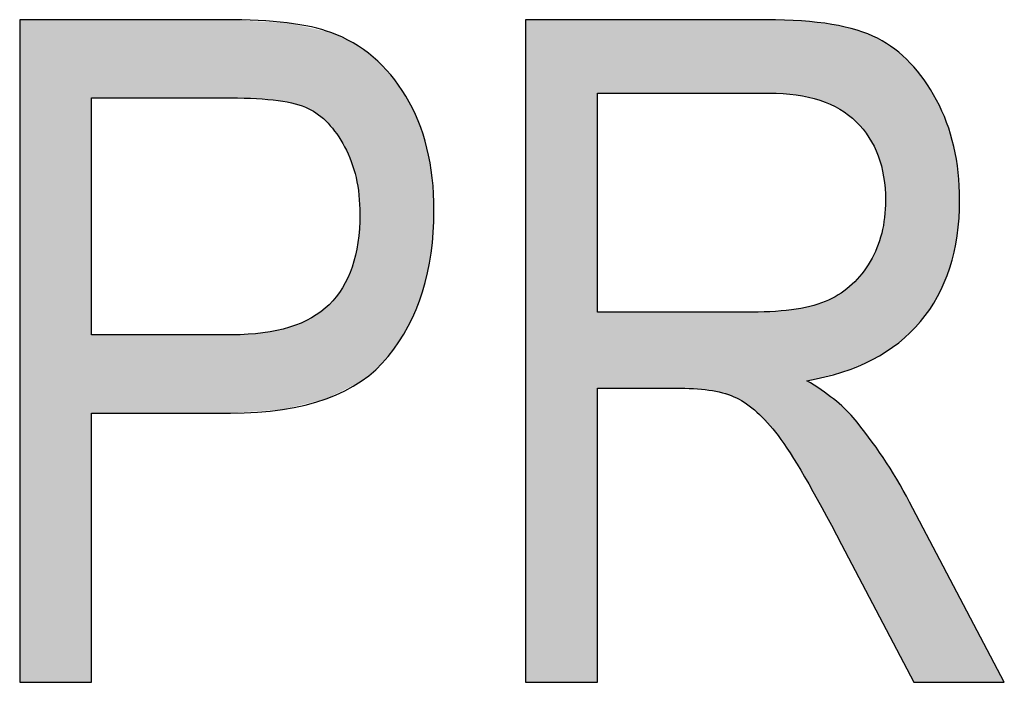
# Model space of a CAD drawing. Extents: x 3.63 to 7.93, y 1.94 to 7.18.
# Drawn here: x 5.29 to 5.39, y 3.07 to 3.13 of the extents above; entities that cross this region are included whole.
import ezdxf

# ---------------------------------------------------------------- set-up
doc = ezdxf.new("R2010")
doc.units = 0
doc.layers.add('LAYER_1', color=7, linetype='CONTINUOUS')

# ---------------------------------------------------------------- blocks, each defined once
blk = doc.blocks.new('*U55')
at = {"layer": 'LAYER_1', "color": 7, "extrusion": (0, 0, -1)}
for points in [[(-5.28756, 3.067276), (-5.28756, 3.134388), (-5.294844, 3.067276)], [(-5.294844, 3.067276), (-5.28756, 3.134388), (-5.294844, 3.134388)], [(-5.308312, 3.126467), (-5.308312, 3.134388), (-5.308936, 3.126467)], [(-5.308936, 3.126467), (-5.308312, 3.134388), (-5.308936, 3.134356)], [(-5.309072, 3.126463), (-5.308936, 3.134356), (-5.309072, 3.134349)], [(-5.311562, 3.126401), (-5.309072, 3.134349), (-5.311562, 3.134221)], [(-5.312218, 3.126341), (-5.311562, 3.134221), (-5.312218, 3.134188)], [(-5.313619, 3.126214), (-5.312218, 3.134188), (-5.313619, 3.134116)], [(-5.313745, 3.126202), (-5.313619, 3.134116), (-5.313745, 3.134109)], [(-5.314193, 3.126118), (-5.313745, 3.134109), (-5.314193, 3.134086)], [(-5.314662, 3.126029), (-5.314193, 3.134086), (-5.314662, 3.134062)], [(-5.314906, 3.125982), (-5.314662, 3.134062), (-5.314906, 3.134009)], [(-5.31549, 3.125872), (-5.314906, 3.134009), (-5.31549, 3.133881)], [(-5.316079, 3.125664), (-5.31549, 3.133881), (-5.316079, 3.133751)], [(-5.316803, 3.125409), (-5.316079, 3.133751), (-5.316803, 3.133592)], [(-5.317138, 3.125203), (-5.316803, 3.133592), (-5.317138, 3.133519)], [(-5.317845, 3.124768), (-5.317138, 3.133519), (-5.317845, 3.133363)], [(-5.318085, 3.124554), (-5.317845, 3.133363), (-5.318085, 3.133311)], [(-5.318609, 3.124085), (-5.318085, 3.133311), (-5.318609, 3.133196)], [(-5.31881, 3.123905), (-5.318609, 3.133196), (-5.31881, 3.133151)], [(-5.318919, 3.123772), (-5.31881, 3.133151), (-5.318919, 3.133128)], [(-5.319109, 3.123539), (-5.318919, 3.133128), (-5.319109, 3.133086)], [(-5.319649, 3.122877), (-5.319109, 3.133086), (-5.319649, 3.132834)], [(-5.319695, 3.122821), (-5.319649, 3.132834), (-5.319695, 3.132813)], [(-5.320282, 3.12186), (-5.319695, 3.132813), (-5.320282, 3.132539)], [(-5.320492, 3.121516), (-5.320282, 3.132539), (-5.320492, 3.132441)], [(-5.320818, 3.1208), (-5.320492, 3.132441), (-5.320818, 3.132289)], [(-5.321169, 3.120029), (-5.320818, 3.132289), (-5.321169, 3.132126)], [(-5.321257, 3.119731), (-5.321169, 3.132126), (-5.321257, 3.132085)], [(-5.321368, 3.119357), (-5.321257, 3.132085), (-5.321368, 3.132033)], [(-5.321599, 3.118575), (-5.321368, 3.132033), (-5.321599, 3.13187)], [(-5.321652, 3.118395), (-5.321599, 3.13187), (-5.321652, 3.131832)], [(-5.321843, 3.117223), (-5.321652, 3.131832), (-5.321843, 3.131697)], [(-5.321942, 3.116616), (-5.321843, 3.131697), (-5.321942, 3.131627)], [(-5.322039, 3.114694), (-5.321942, 3.131627), (-5.322039, 3.131559)], [(-5.322039, 3.097702), (-5.322039, 3.131559), (-5.322183, 3.097774)], [(-5.322183, 3.097774), (-5.322039, 3.131559), (-5.322183, 3.131457)], [(-5.322183, 3.097774), (-5.322183, 3.131457), (-5.323385, 3.098723)], [(-5.323385, 3.098723), (-5.322183, 3.131457), (-5.323385, 3.130607)], [(-5.323385, 3.098723), (-5.323385, 3.130607), (-5.323654, 3.098936)], [(-5.323654, 3.098936), (-5.323385, 3.130607), (-5.323654, 3.130335)], [(-5.323654, 3.098936), (-5.323654, 3.130335), (-5.324914, 3.100276)], [(-5.324914, 3.100276), (-5.323654, 3.130335), (-5.324914, 3.129061)], [(-5.324914, 3.100276), (-5.324914, 3.129061), (-5.325163, 3.100652)], [(-5.325163, 3.100652), (-5.324914, 3.129061), (-5.325163, 3.12881)], [(-5.325163, 3.100652), (-5.325163, 3.12881), (-5.326704, 3.102984)], [(-5.326704, 3.102984), (-5.325163, 3.12881), (-5.326704, 3.126643)], [(-5.326704, 3.102984), (-5.326704, 3.126643), (-5.326943, 3.103345)], [(-5.326943, 3.103345), (-5.326704, 3.126643), (-5.326943, 3.126165)], [(-5.326943, 3.103345), (-5.326943, 3.126165), (-5.32795, 3.105769)], [(-5.32795, 3.105769), (-5.326943, 3.126165), (-5.32795, 3.124149)], [(-5.32795, 3.105769), (-5.32795, 3.124149), (-5.328393, 3.106834)], [(-5.328393, 3.106834), (-5.32795, 3.124149), (-5.328393, 3.122775)], [(-5.328393, 3.106834), (-5.328393, 3.122775), (-5.328841, 3.108844)], [(-5.328841, 3.108844), (-5.328393, 3.122775), (-5.328841, 3.121386)], [(-5.328841, 3.108844), (-5.328841, 3.121386), (-5.329263, 3.11074)], [(-5.329263, 3.11074), (-5.328841, 3.121386), (-5.329263, 3.118991)], [(-5.329263, 3.11074), (-5.329263, 3.118991), (-5.329375, 3.112407)], [(-5.329375, 3.112407), (-5.329263, 3.118991), (-5.329375, 3.118356)], [(-5.329375, 3.112407), (-5.329375, 3.118356), (-5.329553, 3.11506)], [(-5.321942, 3.097653), (-5.321942, 3.113273), (-5.322039, 3.097702)], [(-5.321843, 3.097604), (-5.321843, 3.111817), (-5.321942, 3.097653)], [(-5.321652, 3.097508), (-5.321652, 3.110808), (-5.321843, 3.097604)], [(-5.321599, 3.097481), (-5.321599, 3.110526), (-5.321652, 3.097508)], [(-5.321169, 3.097266), (-5.321169, 3.109111), (-5.321257, 3.09731)], [(-5.321257, 3.09731), (-5.321257, 3.109331), (-5.321368, 3.097366)], [(-5.321368, 3.097366), (-5.321368, 3.109718), (-5.321599, 3.097481)], [(-5.320818, 3.097091), (-5.320818, 3.108234), (-5.321169, 3.097266)], [(-5.320282, 3.096822), (-5.320282, 3.107234), (-5.320492, 3.096928)], [(-5.320492, 3.096928), (-5.320492, 3.107627), (-5.320818, 3.097091)], [(-5.319649, 3.096505), (-5.319649, 3.106331), (-5.319695, 3.096528)], [(-5.319695, 3.096528), (-5.319695, 3.106397), (-5.320282, 3.096822)], [(-5.318085, 3.095857), (-5.318085, 3.10481), (-5.318609, 3.095985)], [(-5.318609, 3.095985), (-5.318609, 3.105259), (-5.31881, 3.096086)], [(-5.31881, 3.096086), (-5.31881, 3.105432), (-5.318919, 3.09614)], [(-5.318919, 3.09614), (-5.318919, 3.105525), (-5.319109, 3.096235)], [(-5.319109, 3.096235), (-5.319109, 3.105735), (-5.319649, 3.096505)], [(-5.316803, 3.095546), (-5.316803, 3.104024), (-5.317138, 3.095627)], [(-5.317138, 3.095627), (-5.317138, 3.10419), (-5.317845, 3.095799)], [(-5.317845, 3.095799), (-5.317845, 3.104653), (-5.318085, 3.095857)], [(-5.313619, 3.094872), (-5.313619, 3.102902), (-5.313745, 3.09488)], [(-5.313745, 3.09488), (-5.313745, 3.102935), (-5.314193, 3.094911)], [(-5.314193, 3.094911), (-5.314193, 3.103051), (-5.314662, 3.095025)], [(-5.314662, 3.095025), (-5.314662, 3.103173), (-5.314906, 3.095084)], [(-5.314906, 3.095084), (-5.314906, 3.103236), (-5.31549, 3.095226)], [(-5.31549, 3.095226), (-5.31549, 3.10345), (-5.316079, 3.095369)], [(-5.316079, 3.095369), (-5.316079, 3.103665), (-5.316803, 3.095546)], [(-5.308312, 3.094552), (-5.308312, 3.102473), (-5.308936, 3.094552)], [(-5.308936, 3.094552), (-5.308312, 3.102473), (-5.308936, 3.102473)], [(-5.308936, 3.094552), (-5.308936, 3.102473), (-5.309072, 3.094562)], [(-5.309072, 3.094562), (-5.308936, 3.102473), (-5.309072, 3.102473)], [(-5.309072, 3.094562), (-5.309072, 3.102473), (-5.311562, 3.094731)], [(-5.311562, 3.094731), (-5.311562, 3.102624), (-5.312218, 3.094776)], [(-5.312218, 3.094776), (-5.312218, 3.102664), (-5.313619, 3.094872)]]:
    blk.add_solid(points, dxfattribs=at)
at = {"layer": 'LAYER_1', "color": 7}
for points in [[(5.294844, 3.126467), (5.294844, 3.134388), (5.308312, 3.126467)], [(5.308312, 3.126467), (5.294844, 3.134388), (5.308312, 3.134388)], [(5.308936, 3.126467), (5.308936, 3.134356), (5.309072, 3.126463)], [(5.309072, 3.126463), (5.309072, 3.134349), (5.311562, 3.126401)], [(5.311562, 3.126401), (5.311562, 3.134221), (5.312218, 3.126341)], [(5.312218, 3.126341), (5.312218, 3.134188), (5.313619, 3.126214)], [(5.313619, 3.126214), (5.313619, 3.134116), (5.313745, 3.126202)], [(5.313745, 3.126202), (5.313745, 3.134109), (5.314193, 3.126118)], [(5.314193, 3.126118), (5.314193, 3.134086), (5.314662, 3.126029)], [(5.314662, 3.126029), (5.314662, 3.134062), (5.314906, 3.125982)], [(5.314906, 3.125982), (5.314906, 3.134009), (5.31549, 3.125872)], [(5.31549, 3.125872), (5.31549, 3.133881), (5.316079, 3.125664)], [(5.316079, 3.125664), (5.316079, 3.133751), (5.316803, 3.125409)], [(5.316803, 3.125409), (5.316803, 3.133592), (5.317138, 3.125203)], [(5.317138, 3.125203), (5.317138, 3.133519), (5.317845, 3.124768)], [(5.317845, 3.124768), (5.317845, 3.133363), (5.318085, 3.124554)], [(5.318085, 3.124554), (5.318085, 3.133311), (5.318609, 3.124085)], [(5.318609, 3.124085), (5.318609, 3.133196), (5.31881, 3.123905)], [(5.31881, 3.123905), (5.31881, 3.133151), (5.318919, 3.123772)], [(5.318919, 3.123772), (5.318919, 3.133128), (5.319109, 3.123539)], [(5.319109, 3.123539), (5.319109, 3.133086), (5.319649, 3.122877)], [(5.319649, 3.122877), (5.319649, 3.132834), (5.319695, 3.122821)], [(5.319695, 3.122821), (5.319695, 3.132813), (5.320282, 3.12186)], [(5.320282, 3.12186), (5.320282, 3.132539), (5.320492, 3.121516)], [(5.320492, 3.121516), (5.320492, 3.132441), (5.320818, 3.1208)], [(5.320818, 3.1208), (5.320818, 3.132289), (5.321169, 3.120029)], [(5.321169, 3.120029), (5.321169, 3.132126), (5.321257, 3.119731)], [(5.321257, 3.119731), (5.321257, 3.132085), (5.321368, 3.119357)], [(5.321368, 3.119357), (5.321368, 3.132033), (5.321599, 3.118575)], [(5.321599, 3.118575), (5.321599, 3.13187), (5.321652, 3.118395)], [(5.321652, 3.118395), (5.321652, 3.131832), (5.321843, 3.117223)], [(5.321843, 3.117223), (5.321843, 3.131697), (5.321942, 3.116616)], [(5.321942, 3.116616), (5.321942, 3.131627), (5.322039, 3.114694)], [(5.322039, 3.097702), (5.321942, 3.113273), (5.322039, 3.114694)], [(5.321942, 3.097653), (5.321843, 3.111817), (5.321942, 3.113273)], [(5.321843, 3.097604), (5.321652, 3.110808), (5.321843, 3.111817)], [(5.321652, 3.097508), (5.321599, 3.110526), (5.321652, 3.110808)], [(5.321599, 3.097481), (5.321368, 3.109718), (5.321599, 3.110526)], [(5.321169, 3.097266), (5.320818, 3.108234), (5.321169, 3.109111)], [(5.321257, 3.09731), (5.321169, 3.109111), (5.321257, 3.109331)], [(5.321368, 3.097366), (5.321257, 3.109331), (5.321368, 3.109718)], [(5.320818, 3.097091), (5.320492, 3.107627), (5.320818, 3.108234)], [(5.320282, 3.096822), (5.319695, 3.106397), (5.320282, 3.107234)], [(5.320492, 3.096928), (5.320282, 3.107234), (5.320492, 3.107627)], [(5.319649, 3.096505), (5.319109, 3.105735), (5.319649, 3.106331)], [(5.319695, 3.096528), (5.319649, 3.106331), (5.319695, 3.106397)], [(5.318085, 3.095857), (5.317845, 3.104653), (5.318085, 3.10481)], [(5.318609, 3.095985), (5.318085, 3.10481), (5.318609, 3.105259)], [(5.31881, 3.096086), (5.318609, 3.105259), (5.31881, 3.105432)], [(5.318919, 3.09614), (5.31881, 3.105432), (5.318919, 3.105525)], [(5.319109, 3.096235), (5.318919, 3.105525), (5.319109, 3.105735)], [(5.316803, 3.095546), (5.316079, 3.103665), (5.316803, 3.104024)], [(5.317138, 3.095627), (5.316803, 3.104024), (5.317138, 3.10419)], [(5.317845, 3.095799), (5.317138, 3.10419), (5.317845, 3.104653)], [(5.313619, 3.094872), (5.312218, 3.102664), (5.313619, 3.102902)], [(5.313745, 3.09488), (5.313619, 3.102902), (5.313745, 3.102935)], [(5.314193, 3.094911), (5.313745, 3.102935), (5.314193, 3.103051)], [(5.314662, 3.095025), (5.314193, 3.103051), (5.314662, 3.103173)], [(5.314906, 3.095084), (5.314662, 3.103173), (5.314906, 3.103236)], [(5.31549, 3.095226), (5.314906, 3.103236), (5.31549, 3.10345)], [(5.316079, 3.095369), (5.31549, 3.10345), (5.316079, 3.103665)], [(5.294844, 3.094552), (5.294844, 3.102473), (5.308312, 3.094552)], [(5.308312, 3.094552), (5.294844, 3.102473), (5.308312, 3.102473)], [(5.311562, 3.094731), (5.309072, 3.102473), (5.311562, 3.102624)], [(5.312218, 3.094776), (5.311562, 3.102624), (5.312218, 3.102664)]]:
    blk.add_solid(points, dxfattribs=at)
blk = doc.blocks.new('*U56')
at = {"layer": 'LAYER_1', "color": 7, "extrusion": (0, 0, -1)}
for points in [[(-5.33883, 3.067276), (-5.33883, 3.134388), (-5.346114, 3.067276)], [(-5.346114, 3.067276), (-5.33883, 3.134388), (-5.346114, 3.134388)], [(-5.354536, 3.126955), (-5.354536, 3.134388), (-5.35778, 3.126955)], [(-5.35778, 3.126955), (-5.354536, 3.134388), (-5.35778, 3.134388)], [(-5.35778, 3.126955), (-5.35778, 3.134388), (-5.360219, 3.126955)], [(-5.360219, 3.126955), (-5.35778, 3.134388), (-5.360219, 3.134388)], [(-5.360219, 3.126955), (-5.360219, 3.134388), (-5.361779, 3.126955)], [(-5.361779, 3.126955), (-5.360219, 3.134388), (-5.361779, 3.134388)], [(-5.361779, 3.126955), (-5.361779, 3.134388), (-5.362286, 3.126955)], [(-5.362286, 3.126955), (-5.361779, 3.134388), (-5.362286, 3.134388)], [(-5.362286, 3.126955), (-5.362286, 3.134388), (-5.363244, 3.126955)], [(-5.363244, 3.126955), (-5.362286, 3.134388), (-5.363244, 3.134388)], [(-5.363244, 3.126955), (-5.363244, 3.134388), (-5.363515, 3.126955)], [(-5.363515, 3.126955), (-5.363244, 3.134388), (-5.363515, 3.134379)], [(-5.36418, 3.126911), (-5.363515, 3.134379), (-5.36418, 3.134357)], [(-5.364424, 3.126895), (-5.36418, 3.134357), (-5.364424, 3.134348)], [(-5.366263, 3.126774), (-5.364424, 3.134348), (-5.366263, 3.134287)], [(-5.366276, 3.126771), (-5.366263, 3.134287), (-5.366276, 3.134287)], [(-5.36681, 3.12665), (-5.366276, 3.134287), (-5.36681, 3.134269)], [(-5.367122, 3.126579), (-5.36681, 3.134269), (-5.367122, 3.134233)], [(-5.367354, 3.126526), (-5.367122, 3.134233), (-5.367354, 3.134206)], [(-5.368066, 3.126364), (-5.367354, 3.134206), (-5.368066, 3.134123)], [(-5.368647, 3.126231), (-5.368066, 3.134123), (-5.368647, 3.134056)], [(-5.369551, 3.125883), (-5.368647, 3.134056), (-5.369551, 3.133951)], [(-5.369705, 3.125823), (-5.369551, 3.133951), (-5.369705, 3.133933)], [(-5.369877, 3.125735), (-5.369705, 3.133933), (-5.369877, 3.133913)], [(-5.370055, 3.125643), (-5.369877, 3.133913), (-5.370055, 3.133872)], [(-5.370674, 3.125324), (-5.370055, 3.133872), (-5.370674, 3.13373)], [(-5.370813, 3.125231), (-5.370674, 3.13373), (-5.370813, 3.133698)], [(-5.370867, 3.125195), (-5.370813, 3.133698), (-5.370867, 3.133686)], [(-5.370904, 3.12517), (-5.370867, 3.133686), (-5.370904, 3.133677)], [(-5.371553, 3.124734), (-5.370904, 3.133677), (-5.371553, 3.133528)], [(-5.371935, 3.124406), (-5.371553, 3.133528), (-5.371935, 3.133441)], [(-5.372033, 3.124321), (-5.371935, 3.133441), (-5.372033, 3.133418)], [(-5.372345, 3.124053), (-5.372033, 3.133418), (-5.372345, 3.133347)], [(-5.372445, 3.123931), (-5.372345, 3.133347), (-5.372445, 3.133324)], [(-5.372919, 3.123353), (-5.372445, 3.133324), (-5.372919, 3.133136)], [(-5.373645, 3.122469), (-5.372919, 3.133136), (-5.373645, 3.132848)], [(-5.373769, 3.122219), (-5.373645, 3.132848), (-5.373769, 3.132798)], [(-5.374007, 3.121744), (-5.373769, 3.132798), (-5.374007, 3.132704)], [(-5.374446, 3.120864), (-5.374007, 3.132704), (-5.374446, 3.13253)], [(-5.374515, 3.120725), (-5.374446, 3.13253), (-5.374515, 3.132503)], [(-5.374573, 3.120609), (-5.374515, 3.132503), (-5.374573, 3.132466)], [(-5.374929, 3.119246), (-5.374573, 3.132466), (-5.374929, 3.132242)], [(-5.375082, 3.118662), (-5.374929, 3.132242), (-5.375082, 3.132145)], [(-5.37513, 3.118477), (-5.375082, 3.132145), (-5.37513, 3.132115)], [(-5.375219, 3.117327), (-5.37513, 3.132115), (-5.375219, 3.132059)], [(-5.375316, 3.116077), (-5.375219, 3.132059), (-5.375316, 3.131998)], [(-5.375316, 3.100807), (-5.375316, 3.131998), (-5.376255, 3.101412)], [(-5.376255, 3.101412), (-5.375316, 3.131998), (-5.376255, 3.131405)], [(-5.376255, 3.101412), (-5.376255, 3.131405), (-5.376662, 3.101674)], [(-5.376662, 3.101674), (-5.376255, 3.131405), (-5.376662, 3.131043)], [(-5.376662, 3.101674), (-5.376662, 3.131043), (-5.377743, 3.102724)], [(-5.377743, 3.102724), (-5.376662, 3.131043), (-5.377743, 3.13008)], [(-5.377743, 3.102724), (-5.377743, 3.13008), (-5.377832, 3.102809)], [(-5.377832, 3.102809), (-5.377743, 3.13008), (-5.377832, 3.130002)], [(-5.377832, 3.102809), (-5.377832, 3.130002), (-5.378205, 3.103171)], [(-5.378205, 3.103171), (-5.377832, 3.130002), (-5.378205, 3.129549)], [(-5.378205, 3.103171), (-5.378205, 3.129549), (-5.378869, 3.103816)], [(-5.378869, 3.103816), (-5.378205, 3.129549), (-5.378869, 3.128742)], [(-5.378869, 3.103816), (-5.378869, 3.128742), (-5.379245, 3.104369)], [(-5.379245, 3.104369), (-5.378869, 3.128742), (-5.379245, 3.128285)], [(-5.379245, 3.104369), (-5.379245, 3.128285), (-5.380497, 3.106206)], [(-5.380497, 3.106206), (-5.379245, 3.128285), (-5.380497, 3.12625)], [(-5.380497, 3.106206), (-5.380497, 3.12625), (-5.380598, 3.106355)], [(-5.380598, 3.106355), (-5.380497, 3.12625), (-5.380598, 3.126024)], [(-5.380598, 3.106355), (-5.380598, 3.126024), (-5.381514, 3.108497)], [(-5.381514, 3.108497), (-5.380598, 3.126024), (-5.381514, 3.123984)], [(-5.381514, 3.108497), (-5.381514, 3.123984), (-5.381836, 3.109252)], [(-5.381836, 3.109252), (-5.381514, 3.123984), (-5.381836, 3.122904)], [(-5.381836, 3.109252), (-5.381836, 3.122904), (-5.382243, 3.111032)], [(-5.382243, 3.111032), (-5.381836, 3.122904), (-5.382243, 3.121542)], [(-5.382243, 3.111032), (-5.382243, 3.121542), (-5.382581, 3.11251)], [(-5.382581, 3.11251), (-5.382243, 3.121542), (-5.382581, 3.11953)], [(-5.382581, 3.11251), (-5.382581, 3.11953), (-5.382683, 3.113991)], [(-5.382683, 3.113991), (-5.382581, 3.11953), (-5.382683, 3.118924)], [(-5.382683, 3.113991), (-5.382683, 3.118924), (-5.38283, 3.116132)], [(-5.37513, 3.100687), (-5.37513, 3.113871), (-5.375219, 3.100745)], [(-5.375219, 3.100745), (-5.375219, 3.114363), (-5.375316, 3.100807)], [(-5.374929, 3.100558), (-5.374929, 3.112761), (-5.375082, 3.100656)], [(-5.375082, 3.100656), (-5.375082, 3.113604), (-5.37513, 3.100687)], [(-5.374446, 3.100247), (-5.374446, 3.111271), (-5.374515, 3.100292)], [(-5.374515, 3.100292), (-5.374515, 3.111485), (-5.374573, 3.100329)], [(-5.374573, 3.100329), (-5.374573, 3.111663), (-5.374929, 3.100558)], [(-5.373769, 3.099866), (-5.373769, 3.109892), (-5.374007, 3.099964)], [(-5.374007, 3.099964), (-5.374007, 3.110376), (-5.374446, 3.100247)], [(-5.373645, 3.099814), (-5.373645, 3.10971), (-5.373769, 3.099866)], [(-5.372345, 3.099277), (-5.372345, 3.108031), (-5.372445, 3.099319)], [(-5.372445, 3.099319), (-5.372445, 3.108139), (-5.372919, 3.099515)], [(-5.372919, 3.099515), (-5.372919, 3.108651), (-5.373645, 3.099814)], [(-5.370904, 3.098681), (-5.370904, 3.106774), (-5.371553, 3.09895)], [(-5.371553, 3.09895), (-5.371553, 3.107287), (-5.371935, 3.099108)], [(-5.371935, 3.099108), (-5.371935, 3.107588), (-5.372033, 3.099148)], [(-5.372033, 3.099148), (-5.372033, 3.107694), (-5.372345, 3.099277)], [(-5.369551, 3.098354), (-5.369551, 3.105986), (-5.369705, 3.098391)], [(-5.369705, 3.098391), (-5.369705, 3.106074), (-5.369877, 3.098432)], [(-5.369877, 3.098432), (-5.369877, 3.106171), (-5.370055, 3.098476)], [(-5.370055, 3.098476), (-5.370055, 3.106272), (-5.370674, 3.098626)], [(-5.370674, 3.098626), (-5.370674, 3.106623), (-5.370813, 3.098659)], [(-5.370813, 3.098659), (-5.370813, 3.106701), (-5.370867, 3.098672)], [(-5.370867, 3.098672), (-5.370867, 3.106744), (-5.370904, 3.098681)], [(-5.35778, 3.096817), (-5.354536, 3.104766), (-5.35778, 3.104766)], [(-5.360219, 3.096085), (-5.35778, 3.104766), (-5.360219, 3.104766)], [(-5.361779, 3.094995), (-5.360219, 3.104766), (-5.361779, 3.104766)], [(-5.367354, 3.097821), (-5.367354, 3.1053), (-5.368066, 3.097994)], [(-5.368066, 3.097994), (-5.368066, 3.105452), (-5.368647, 3.098135)], [(-5.368647, 3.098135), (-5.368647, 3.105661), (-5.369551, 3.098354)], [(-5.368066, 3.086348), (-5.367354, 3.097821), (-5.368066, 3.097334)], [(-5.368647, 3.085283), (-5.368066, 3.097334), (-5.368647, 3.096936)], [(-5.369551, 3.083629), (-5.368647, 3.096936), (-5.369551, 3.096318)], [(-5.369705, 3.083347), (-5.369551, 3.096318), (-5.369705, 3.096212)], [(-5.369877, 3.083033), (-5.369705, 3.096212), (-5.369877, 3.096095)], [(-5.370055, 3.082707), (-5.369877, 3.096095), (-5.370055, 3.095973)], [(-5.370674, 3.081573), (-5.370055, 3.095973), (-5.370674, 3.095388)], [(-5.370813, 3.081318), (-5.370674, 3.095388), (-5.370813, 3.095257)], [(-5.370867, 3.081219), (-5.370813, 3.095257), (-5.370867, 3.095206)], [(-5.370904, 3.081149), (-5.370867, 3.095206), (-5.370904, 3.095171)], [(-5.371553, 3.079914), (-5.370904, 3.095171), (-5.371553, 3.094558)], [(-5.371935, 3.07919), (-5.371553, 3.094558), (-5.371935, 3.094198)], [(-5.372033, 3.079003), (-5.371935, 3.094198), (-5.372033, 3.094105)], [(-5.372345, 3.07841), (-5.372033, 3.094105), (-5.372345, 3.093688)], [(-5.372445, 3.07822), (-5.372345, 3.093688), (-5.372445, 3.093554)], [(-5.372919, 3.077319), (-5.372445, 3.093554), (-5.372919, 3.092921)], [(-5.373645, 3.075941), (-5.372919, 3.092921), (-5.373645, 3.091952)], [(-5.373769, 3.075704), (-5.373645, 3.091952), (-5.373769, 3.091785)], [(-5.374007, 3.075253), (-5.373769, 3.091785), (-5.374007, 3.091468)], [(-5.374446, 3.074419), (-5.374007, 3.091468), (-5.374446, 3.090882)], [(-5.374515, 3.074287), (-5.374446, 3.090882), (-5.374515, 3.090789)], [(-5.374573, 3.074177), (-5.374515, 3.090789), (-5.374573, 3.090712)], [(-5.374929, 3.0735), (-5.374573, 3.090712), (-5.374929, 3.090236)], [(-5.375082, 3.073211), (-5.374929, 3.090236), (-5.375082, 3.090032)], [(-5.37513, 3.073119), (-5.375082, 3.090032), (-5.37513, 3.089951)], [(-5.375219, 3.07295), (-5.37513, 3.089951), (-5.375219, 3.0898)], [(-5.375316, 3.072766), (-5.375219, 3.0898), (-5.375316, 3.089637)], [(-5.376255, 3.070981), (-5.375316, 3.089637), (-5.376255, 3.088049)], [(-5.376662, 3.070208), (-5.376255, 3.088049), (-5.376662, 3.087361)], [(-5.377743, 3.068153), (-5.376662, 3.087361), (-5.377743, 3.085533)], [(-5.377832, 3.067985), (-5.377743, 3.085533), (-5.377832, 3.085365)], [(-5.378205, 3.067276), (-5.377832, 3.085365), (-5.378205, 3.084657)], [(-5.378205, 3.067276), (-5.378205, 3.084657), (-5.378869, 3.067276)], [(-5.378869, 3.067276), (-5.378205, 3.084657), (-5.378869, 3.083395)], [(-5.378869, 3.067276), (-5.378869, 3.083395), (-5.379245, 3.067276)], [(-5.379245, 3.067276), (-5.378869, 3.083395), (-5.379245, 3.082681)], [(-5.379245, 3.067276), (-5.379245, 3.082681), (-5.380497, 3.067276)], [(-5.380497, 3.067276), (-5.379245, 3.082681), (-5.380497, 3.080306)], [(-5.380497, 3.067276), (-5.380497, 3.080306), (-5.380598, 3.067276)], [(-5.380598, 3.067276), (-5.380497, 3.080306), (-5.380598, 3.080113)], [(-5.380598, 3.067276), (-5.380598, 3.080113), (-5.381514, 3.067276)], [(-5.381514, 3.067276), (-5.380598, 3.080113), (-5.381514, 3.078375)], [(-5.381514, 3.067276), (-5.381514, 3.078375), (-5.381836, 3.067276)], [(-5.381836, 3.067276), (-5.381514, 3.078375), (-5.381836, 3.077763)], [(-5.381836, 3.067276), (-5.381836, 3.077763), (-5.382243, 3.067276)], [(-5.382243, 3.067276), (-5.381836, 3.077763), (-5.382243, 3.07699)], [(-5.382243, 3.067276), (-5.382243, 3.07699), (-5.382581, 3.067276)], [(-5.382581, 3.067276), (-5.382243, 3.07699), (-5.382581, 3.076349)], [(-5.382581, 3.067276), (-5.382581, 3.076349), (-5.382683, 3.067276)], [(-5.382683, 3.067276), (-5.382581, 3.076349), (-5.382683, 3.076156)], [(-5.382683, 3.067276), (-5.382683, 3.076156), (-5.38283, 3.067276)], [(-5.38283, 3.067276), (-5.382683, 3.076156), (-5.38283, 3.075877)], [(-5.38283, 3.067276), (-5.38283, 3.075877), (-5.38736, 3.067276)]]:
    blk.add_solid(points, dxfattribs=at)
at = {"layer": 'LAYER_1', "color": 7}
for points in [[(5.346114, 3.126955), (5.346114, 3.134388), (5.354536, 3.126955)], [(5.354536, 3.126955), (5.346114, 3.134388), (5.354536, 3.134388)], [(5.363515, 3.126955), (5.363515, 3.134379), (5.36418, 3.126911)], [(5.36418, 3.126911), (5.36418, 3.134357), (5.364424, 3.126895)], [(5.364424, 3.126895), (5.364424, 3.134348), (5.366263, 3.126774)], [(5.366263, 3.126774), (5.366263, 3.134287), (5.366276, 3.126771)], [(5.366276, 3.126771), (5.366276, 3.134287), (5.36681, 3.12665)], [(5.36681, 3.12665), (5.36681, 3.134269), (5.367122, 3.126579)], [(5.367122, 3.126579), (5.367122, 3.134233), (5.367354, 3.126526)], [(5.367354, 3.126526), (5.367354, 3.134206), (5.368066, 3.126364)], [(5.368066, 3.126364), (5.368066, 3.134123), (5.368647, 3.126231)], [(5.368647, 3.126231), (5.368647, 3.134056), (5.369551, 3.125883)], [(5.369551, 3.125883), (5.369551, 3.133951), (5.369705, 3.125823)], [(5.369705, 3.125823), (5.369705, 3.133933), (5.369877, 3.125735)], [(5.369877, 3.125735), (5.369877, 3.133913), (5.370055, 3.125643)], [(5.370055, 3.125643), (5.370055, 3.133872), (5.370674, 3.125324)], [(5.370674, 3.125324), (5.370674, 3.13373), (5.370813, 3.125231)], [(5.370813, 3.125231), (5.370813, 3.133698), (5.370867, 3.125195)], [(5.370867, 3.125195), (5.370867, 3.133686), (5.370904, 3.12517)], [(5.370904, 3.12517), (5.370904, 3.133677), (5.371553, 3.124734)], [(5.371553, 3.124734), (5.371553, 3.133528), (5.371935, 3.124406)], [(5.371935, 3.124406), (5.371935, 3.133441), (5.372033, 3.124321)], [(5.372033, 3.124321), (5.372033, 3.133418), (5.372345, 3.124053)], [(5.372345, 3.124053), (5.372345, 3.133347), (5.372445, 3.123931)], [(5.372445, 3.123931), (5.372445, 3.133324), (5.372919, 3.123353)], [(5.372919, 3.123353), (5.372919, 3.133136), (5.373645, 3.122469)], [(5.373645, 3.122469), (5.373645, 3.132848), (5.373769, 3.122219)], [(5.373769, 3.122219), (5.373769, 3.132798), (5.374007, 3.121744)], [(5.374007, 3.121744), (5.374007, 3.132704), (5.374446, 3.120864)], [(5.374446, 3.120864), (5.374446, 3.13253), (5.374515, 3.120725)], [(5.374515, 3.120725), (5.374515, 3.132503), (5.374573, 3.120609)], [(5.374573, 3.120609), (5.374573, 3.132466), (5.374929, 3.119246)], [(5.374929, 3.119246), (5.374929, 3.132242), (5.375082, 3.118662)], [(5.375082, 3.118662), (5.375082, 3.132145), (5.37513, 3.118477)], [(5.37513, 3.118477), (5.37513, 3.132115), (5.375219, 3.117327)], [(5.375219, 3.117327), (5.375219, 3.132059), (5.375316, 3.116077)], [(5.375316, 3.100807), (5.375219, 3.114363), (5.375316, 3.116077)], [(5.37513, 3.100687), (5.375082, 3.113604), (5.37513, 3.113871)], [(5.375219, 3.100745), (5.37513, 3.113871), (5.375219, 3.114363)], [(5.374929, 3.100558), (5.374573, 3.111663), (5.374929, 3.112761)], [(5.375082, 3.100656), (5.374929, 3.112761), (5.375082, 3.113604)], [(5.374446, 3.100247), (5.374007, 3.110376), (5.374446, 3.111271)], [(5.374515, 3.100292), (5.374446, 3.111271), (5.374515, 3.111485)], [(5.374573, 3.100329), (5.374515, 3.111485), (5.374573, 3.111663)], [(5.373769, 3.099866), (5.373645, 3.10971), (5.373769, 3.109892)], [(5.374007, 3.099964), (5.373769, 3.109892), (5.374007, 3.110376)], [(5.373645, 3.099814), (5.372919, 3.108651), (5.373645, 3.10971)], [(5.372345, 3.099277), (5.372033, 3.107694), (5.372345, 3.108031)], [(5.372445, 3.099319), (5.372345, 3.108031), (5.372445, 3.108139)], [(5.372919, 3.099515), (5.372445, 3.108139), (5.372919, 3.108651)], [(5.370904, 3.098681), (5.370867, 3.106744), (5.370904, 3.106774)], [(5.371553, 3.09895), (5.370904, 3.106774), (5.371553, 3.107287)], [(5.371935, 3.099108), (5.371553, 3.107287), (5.371935, 3.107588)], [(5.372033, 3.099148), (5.371935, 3.107588), (5.372033, 3.107694)], [(5.369551, 3.098354), (5.368647, 3.105661), (5.369551, 3.105986)], [(5.369705, 3.098391), (5.369551, 3.105986), (5.369705, 3.106074)], [(5.369877, 3.098432), (5.369705, 3.106074), (5.369877, 3.106171)], [(5.370055, 3.098476), (5.369877, 3.106171), (5.370055, 3.106272)], [(5.370674, 3.098626), (5.370055, 3.106272), (5.370674, 3.106623)], [(5.370813, 3.098659), (5.370674, 3.106623), (5.370813, 3.106701)], [(5.370867, 3.098672), (5.370813, 3.106701), (5.370867, 3.106744)], [(5.346114, 3.097062), (5.346114, 3.104766), (5.354536, 3.097062)], [(5.354536, 3.097062), (5.346114, 3.104766), (5.354536, 3.104766)], [(5.354536, 3.097062), (5.354536, 3.104766), (5.35778, 3.096817)], [(5.35778, 3.096817), (5.35778, 3.104766), (5.360219, 3.096085)], [(5.360219, 3.096085), (5.360219, 3.104766), (5.361779, 3.094995)], [(5.362286, 3.09464), (5.361779, 3.104766), (5.362286, 3.104782)], [(5.361779, 3.094995), (5.361779, 3.104766), (5.362286, 3.09464)], [(5.363244, 3.093574), (5.362286, 3.104782), (5.363244, 3.104812)], [(5.362286, 3.09464), (5.362286, 3.104782), (5.363244, 3.093574)], [(5.363515, 3.093272), (5.363244, 3.104812), (5.363515, 3.104821)], [(5.363244, 3.093574), (5.363244, 3.104812), (5.363515, 3.093272)], [(5.36418, 3.092532), (5.363515, 3.104821), (5.36418, 3.104842)], [(5.363515, 3.093272), (5.363515, 3.104821), (5.36418, 3.092532)], [(5.364424, 3.09226), (5.36418, 3.104842), (5.364424, 3.104868)], [(5.36418, 3.092532), (5.36418, 3.104842), (5.364424, 3.09226)], [(5.366263, 3.089409), (5.364424, 3.104868), (5.366263, 3.105069)], [(5.364424, 3.09226), (5.364424, 3.104868), (5.366263, 3.089409)], [(5.366276, 3.089389), (5.366263, 3.105069), (5.366276, 3.105071)], [(5.366263, 3.089409), (5.366263, 3.105069), (5.366276, 3.089389)], [(5.36681, 3.088561), (5.366276, 3.105071), (5.36681, 3.105184)], [(5.366276, 3.089389), (5.366276, 3.105071), (5.36681, 3.088561)], [(5.367122, 3.088077), (5.36681, 3.105184), (5.367122, 3.105251)], [(5.36681, 3.088561), (5.36681, 3.105184), (5.367122, 3.088077)], [(5.367354, 3.087652), (5.367122, 3.105251), (5.367354, 3.1053)], [(5.367122, 3.088077), (5.367122, 3.105251), (5.367354, 3.087652)], [(5.368066, 3.097994), (5.367354, 3.1053), (5.368066, 3.105452)], [(5.368647, 3.098135), (5.368066, 3.105452), (5.368647, 3.105661)], [(5.367354, 3.087652), (5.367354, 3.097821), (5.368066, 3.086348)], [(5.368066, 3.086348), (5.368066, 3.097334), (5.368647, 3.085283)], [(5.368647, 3.085283), (5.368647, 3.096936), (5.369551, 3.083629)], [(5.369551, 3.083629), (5.369551, 3.096318), (5.369705, 3.083347)], [(5.369705, 3.083347), (5.369705, 3.096212), (5.369877, 3.083033)], [(5.369877, 3.083033), (5.369877, 3.096095), (5.370055, 3.082707)], [(5.370055, 3.082707), (5.370055, 3.095973), (5.370674, 3.081573)], [(5.370674, 3.081573), (5.370674, 3.095388), (5.370813, 3.081318)], [(5.370813, 3.081318), (5.370813, 3.095257), (5.370867, 3.081219)], [(5.370867, 3.081219), (5.370867, 3.095206), (5.370904, 3.081149)], [(5.370904, 3.081149), (5.370904, 3.095171), (5.371553, 3.079914)], [(5.371553, 3.079914), (5.371553, 3.094558), (5.371935, 3.07919)], [(5.371935, 3.07919), (5.371935, 3.094198), (5.372033, 3.079003)], [(5.372033, 3.079003), (5.372033, 3.094105), (5.372345, 3.07841)], [(5.372345, 3.07841), (5.372345, 3.093688), (5.372445, 3.07822)], [(5.372445, 3.07822), (5.372445, 3.093554), (5.372919, 3.077319)], [(5.372919, 3.077319), (5.372919, 3.092921), (5.373645, 3.075941)], [(5.373645, 3.075941), (5.373645, 3.091952), (5.373769, 3.075704)], [(5.373769, 3.075704), (5.373769, 3.091785), (5.374007, 3.075253)], [(5.374007, 3.075253), (5.374007, 3.091468), (5.374446, 3.074419)], [(5.374446, 3.074419), (5.374446, 3.090882), (5.374515, 3.074287)], [(5.374515, 3.074287), (5.374515, 3.090789), (5.374573, 3.074177)], [(5.374573, 3.074177), (5.374573, 3.090712), (5.374929, 3.0735)], [(5.374929, 3.0735), (5.374929, 3.090236), (5.375082, 3.073211)], [(5.375082, 3.073211), (5.375082, 3.090032), (5.37513, 3.073119)], [(5.37513, 3.073119), (5.37513, 3.089951), (5.375219, 3.07295)], [(5.375219, 3.07295), (5.375219, 3.0898), (5.375316, 3.072766)], [(5.375316, 3.072766), (5.375316, 3.089637), (5.376255, 3.070981)], [(5.376255, 3.070981), (5.376255, 3.088049), (5.376662, 3.070208)], [(5.376662, 3.070208), (5.376662, 3.087361), (5.377743, 3.068153)], [(5.377743, 3.068153), (5.377743, 3.085533), (5.377832, 3.067985)], [(5.377832, 3.067985), (5.377832, 3.085365), (5.378205, 3.067276)]]:
    blk.add_solid(points, dxfattribs=at)
blk = doc.blocks.new('BLOCK_6')
at = {"layer": 'LAYER_1'}
for points, knots in [([(5.28756, 3.067276), (5.28756, 3.067276), (5.28756, 3.134388), (5.28756, 3.134388), (5.28756, 3.134388), (5.308312, 3.134388), (5.308312, 3.134388), (5.313182, 3.134388), (5.316776, 3.133954), (5.319109, 3.133086), (5.322283, 3.131933), (5.324805, 3.129776), (5.326704, 3.126643), (5.328603, 3.123497), (5.329553, 3.119631), (5.329553, 3.11506), (5.329553, 3.109024), (5.328006, 3.104087), (5.324914, 3.100276), (5.321835, 3.096465), (5.316505, 3.094552), (5.308936, 3.094552), (5.308936, 3.094552), (5.294844, 3.094552), (5.294844, 3.094552), (5.294844, 3.094552), (5.294844, 3.067276), (5.294844, 3.067276), (5.294844, 3.067276), (5.28756, 3.067276), (5.28756, 3.067276)], [0, 0, 0, 0, 1, 1, 1, 2, 2, 2, 3, 3, 3, 4, 4, 4, 5, 5, 5, 6, 6, 6, 7, 7, 7, 8, 8, 8, 9, 9, 9, 10, 10, 10, 10]), ([(5.33883, 3.067276), (5.33883, 3.067276), (5.33883, 3.134388), (5.33883, 3.134388), (5.33883, 3.134388), (5.363244, 3.134388), (5.363244, 3.134388), (5.36833, 3.134388), (5.372087, 3.13375), (5.374515, 3.132503), (5.376943, 3.131241), (5.378937, 3.12918), (5.380497, 3.12625), (5.382043, 3.123347), (5.38283, 3.11997), (5.38283, 3.116132), (5.38283, 3.111059), (5.3815, 3.106963), (5.378869, 3.103816), (5.376224, 3.100669), (5.372386, 3.098689), (5.367354, 3.097821), (5.369402, 3.0966), (5.370948, 3.095353), (5.372033, 3.094105), (5.37419, 3.091528), (5.376102, 3.088679), (5.377743, 3.085533), (5.377743, 3.085533), (5.38736, 3.067276), (5.38736, 3.067276), (5.38736, 3.067276), (5.378205, 3.067276), (5.378205, 3.067276), (5.378205, 3.067276), (5.370867, 3.081219), (5.370867, 3.081219), (5.368018, 3.086686), (5.365875, 3.090361), (5.364424, 3.09226), (5.362973, 3.094159), (5.361576, 3.095434), (5.360219, 3.096085), (5.358863, 3.096736), (5.356964, 3.097062), (5.354536, 3.097062), (5.354536, 3.097062), (5.346114, 3.097062), (5.346114, 3.097062), (5.346114, 3.097062), (5.346114, 3.067276), (5.346114, 3.067276), (5.346114, 3.067276), (5.33883, 3.067276), (5.33883, 3.067276)], [0, 0, 0, 0, 1, 1, 1, 2, 2, 2, 3, 3, 3, 4, 4, 4, 5, 5, 5, 6, 6, 6, 7, 7, 7, 8, 8, 8, 9, 9, 9, 10, 10, 10, 11, 11, 11, 12, 12, 12, 13, 13, 13, 14, 14, 14, 15, 15, 15, 16, 16, 16, 17, 17, 17, 18, 18, 18, 18]), ([(5.346114, 3.104766), (5.346114, 3.104766), (5.361779, 3.104766), (5.361779, 3.104766), (5.365184, 3.104766), (5.367774, 3.105172), (5.369551, 3.105986), (5.371328, 3.106827), (5.372725, 3.108116), (5.373769, 3.109892), (5.3748, 3.111656), (5.375316, 3.113717), (5.375316, 3.116077), (5.375316, 3.119455), (5.374325, 3.122127), (5.372345, 3.124053), (5.370351, 3.125992), (5.367422, 3.126955), (5.363515, 3.126955), (5.363515, 3.126955), (5.346114, 3.126955), (5.346114, 3.126955), (5.346114, 3.126955), (5.346114, 3.104766), (5.346114, 3.104766)], [0, 0, 0, 0, 1, 1, 1, 2, 2, 2, 3, 3, 3, 4, 4, 4, 5, 5, 5, 6, 6, 6, 7, 7, 7, 8, 8, 8, 8]), ([(5.294844, 3.102473), (5.294844, 3.102473), (5.309072, 3.102473), (5.309072, 3.102473), (5.313575, 3.102473), (5.316844, 3.103491), (5.318919, 3.105525), (5.320994, 3.107546), (5.322039, 3.110598), (5.322039, 3.114694), (5.322039, 3.117352), (5.321523, 3.119631), (5.320492, 3.121516), (5.319489, 3.123402), (5.318241, 3.124704), (5.316803, 3.125409), (5.315338, 3.126114), (5.312734, 3.126467), (5.308936, 3.126467), (5.308936, 3.126467), (5.294844, 3.126467), (5.294844, 3.126467), (5.294844, 3.126467), (5.294844, 3.102473), (5.294844, 3.102473)], [0, 0, 0, 0, 1, 1, 1, 2, 2, 2, 3, 3, 3, 4, 4, 4, 5, 5, 5, 6, 6, 6, 7, 7, 7, 8, 8, 8, 8])]:
    blk.add_open_spline(points, degree=3, knots=knots, dxfattribs=at)
at = {"layer": 'LAYER_1', "color": 7}
for name in ['*U55', '*U56']:
    blk.add_blockref(name, (0, 0), dxfattribs=at)
blk = doc.blocks.new('BLOCK_2')
at = {"layer": 'LAYER_1'}
blk.add_blockref('BLOCK_6', (0, 0), dxfattribs=at)

msp = doc.modelspace()

# ---------------------------------------------------------------- block references
at = {"layer": 'LAYER_1'}
msp.add_blockref('BLOCK_2', (0, 0), dxfattribs=at)

doc.saveas('drawing.dxf')
